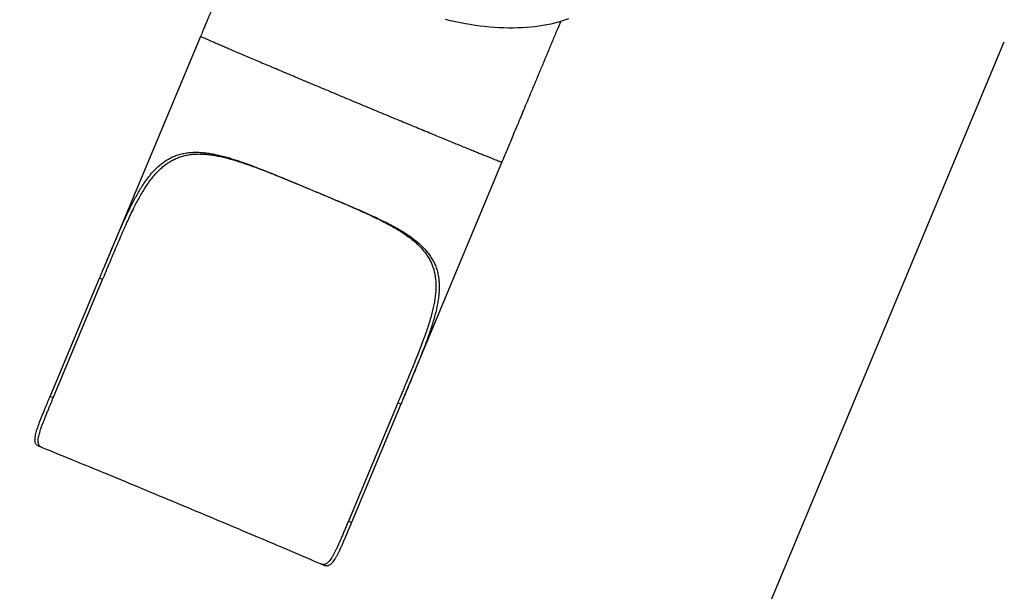
# Model space of a CAD drawing. Units: millimetres. Extents: x 17088 to 65166, y 11965 to 35038.
# Drawn here: x 41413 to 43737, y 14953 to 16303 of the extents above; entities that cross this region are included whole.
import ezdxf

# ---------------------------------------------------------------- set-up
doc = ezdxf.new("R2010")
doc.units = ezdxf.units.MM
doc.header["$PDSIZE"] = -1
doc.layers.get('0').update_dxf_attribs({"color": 1})
for name, color, linetype in [('SAFETY_AREA', 3, 'Continuous'), ('TIPTAP', 6, 'Continuous'), ('TIPTAP_DIM', 9, 'Continuous')]:
    doc.layers.add(name, color=color, linetype=linetype)
doc.styles.get("Standard").update_dxf_attribs({"font": 'arial.ttf'})
doc.dimstyles.new('tip', dxfattribs={"dimscale": 100, "dimtxt": 1, "dimasz": 1, "dimexe": 1, "dimexo": 1, "dimgap": 1, "dimtad": 1, "dimdec": 0, "dimtxsty": 'Standard', "dimblk": 'OBLIQUE', "dimcen": 2.5, "dimdle": 1, "dimadec": 0, "dimazin": 0, "dimtfac": 1, "dimtdec": 0, "dimtmove": 0, "dimatfit": 3, "dimldrblk": 'OBLIQUE', "dimfxl": 0, "dimarcsym": 0})

# ---------------------------------------------------------------- blocks, each defined once
blk = doc.blocks.new('LM300_top')
at = {"layer": 'SAFETY_AREA'}
blk.add_line((1758.6, -7397.7), (2821.4, -4853.8), dxfattribs=at)
at = {"layer": 'TIPTAP'}
for p, q in [((924.4, -4840.7), (695.6, -5388.3)), ((1401.4, -5698.9), (1635.8, -5137.9)), ((569.3, -5690.5), (685.8, -5411.6)), ((576.7, -5693.6), (693.2, -5414.7)), ((693.2, -5414.7), (685.8, -5411.6)), ((576.7, -5693.6), (569.3, -5690.5)), ((1389.9, -5705.7), (1273.3, -5984.6)), ((1397.2, -5708.8), (1280.7, -5987.7)), ((1397.2, -5708.8), (1389.9, -5705.7)), ((540.9, -5807), (540.9, -5807)), ((548.6, -5810.3), (540.9, -5807)), ((540.9, -5807), (548.6, -5810.3)), ((548.6, -5810.3), (548.6, -5810.3)), ((1280.7, -5987.7), (1273.3, -5984.6)), ((1210.1, -6086.6), (1210.1, -6086.6)), ((1217.8, -6089.8), (1210.1, -6086.6)), ((1210.1, -6086.6), (1217.8, -6089.9)), ((1217.8, -6089.8), (1217.8, -6089.9))]:
    blk.add_line(p, q, dxfattribs=at)
at = {"layer": 'TIPTAP', "flags": 128}
for points in [[(1792.9, -4798.9), (1785, -4801.9), (1776.8, -4804.6), (1768.4, -4807.1), (1759.8, -4809.4), (1750.9, -4811.5), (1741.8, -4813.4), (1732.5, -4815.1), (1723, -4816.6), (1713.3, -4817.8), (1703.4, -4818.9), (1693.3, -4819.7), (1683.1, -4820.3), (1672.6, -4820.7), (1662.1, -4820.9), (1651.3, -4820.8), (1640.5, -4820.6), (1629.5, -4820.1), (1618.3, -4819.4), (1607.1, -4818.5), (1595.7, -4817.4), (1584.3, -4816.1), (1572.7, -4814.5), (1561.1, -4812.8), (1549.4, -4810.8), (1537.7, -4808.6), (1525.9, -4806.2), (1514, -4803.7), (1502.1, -4800.9)], [(548.6, -5810.3), (552.2, -5811.7), (556, -5813.2), (560.1, -5814.9), (564.5, -5816.6), (569.2, -5818.5), (574.2, -5820.5), (579.5, -5822.7), (585.1, -5824.9), (590.9, -5827.3), (597, -5829.8), (603.4, -5832.4), (610, -5835.1), (616.9, -5837.9), (624, -5840.8), (631.4, -5843.8), (639, -5847), (646.8, -5850.2), (654.8, -5853.5), (663.1, -5856.9), (671.5, -5860.3), (680.1, -5863.9), (689, -5867.5), (698, -5871.2), (707.1, -5875), (716.5, -5878.9), (725.9, -5882.8), (735.5, -5886.8), (745.3, -5890.8), (755.2, -5894.9), (765.2, -5899.1), (775.3, -5903.3), (785.5, -5907.5), (795.8, -5911.8), (806.1, -5916.1), (816.5, -5920.4), (827, -5924.8), (837.6, -5929.2), (848.1, -5933.6), (858.7, -5938), (869.4, -5942.5), (880, -5946.9), (890.6, -5951.3), (901.2, -5955.8), (911.8, -5960.2), (922.4, -5964.6), (932.9, -5969.1), (943.4, -5973.4), (953.8, -5977.8), (964.2, -5982.2), (974.4, -5986.5), (984.6, -5990.7), (994.7, -5995), (1004.7, -5999.2), (1014.5, -6003.3), (1024.3, -6007.4), (1033.9, -6011.5), (1043.3, -6015.4), (1052.6, -6019.4), (1061.7, -6023.2), (1070.7, -6027), (1079.5, -6030.7), (1088.1, -6034.4), (1096.5, -6037.9), (1104.7, -6041.4), (1112.7, -6044.8), (1120.5, -6048.1), (1128, -6051.3), (1135.3, -6054.4), (1142.4, -6057.4), (1149.3, -6060.4), (1155.8, -6063.2), (1162.2, -6065.9), (1168.2, -6068.5), (1174, -6071), (1179.5, -6073.3), (1184.8, -6075.6), (1189.7, -6077.7), (1194.4, -6079.8), (1198.8, -6081.7), (1202.8, -6083.4), (1206.6, -6085.1), (1210.1, -6086.6)]]:
    blk.add_lwpolyline(points, dxfattribs=at)
at = {"layer": 'TIPTAP'}
for points, knots in [([(1063.3, -4508), (1062.8, -4509.2), (1060.5, -4514.8), (1056.3, -4524.8), (1050.6, -4538.5), (1044.6, -4552.8), (1038.3, -4567.8), (1031.9, -4583.3), (1024.6, -4600.6), (1016.7, -4619.5), (1008.2, -4640.1), (999.6, -4660.5), (992.2, -4678.2), (986.1, -4692.9), (981.2, -4704.6), (976.5, -4715.8), (972.1, -4726.3), (968.2, -4735.6), (964.8, -4743.8), (961.7, -4751.2), (958.6, -4758.6), (955.4, -4766.3), (952, -4774.6), (948.6, -4782.5), (945.4, -4790.2), (942.4, -4797.5), (939, -4805.5), (935.3, -4814.3), (931.3, -4824), (927.6, -4832.8), (925.2, -4838.5), (924.4, -4840.7)], [0, 0, 0, 0, 0.011853, 0.05197, 0.09461, 0.139389, 0.185926, 0.233845, 0.282778, 0.344685, 0.406922, 0.468613, 0.528636, 0.564992, 0.599939, 0.633183, 0.664426, 0.693373, 0.715781, 0.737363, 0.758937, 0.781324, 0.805352, 0.83185, 0.851506, 0.872914, 0.896325, 0.921995, 0.950176, 0.981123, 1, 1, 1, 1]), ([(1635.8, -5137.9), (1637.3, -5134.2), (1640.8, -5125.8), (1646.4, -5112.4), (1652.6, -5097.5), (1659.1, -5082), (1666.4, -5064.5), (1674.4, -5045.3), (1683.1, -5024.5), (1692.6, -5001.9), (1702.8, -4977.4), (1713.8, -4951.2), (1724.6, -4925.2), (1735.4, -4899.3), (1746.3, -4873.3), (1757.2, -4847.2), (1766.7, -4824.4), (1772.5, -4810.4), (1774.8, -4805.1)], [0, 0, 0, 0, 0.031891, 0.073759, 0.117807, 0.163468, 0.210171, 0.271962, 0.333319, 0.393598, 0.472979, 0.551344, 0.629257, 0.707215, 0.786986, 0.867491, 0.949081, 1, 1, 1, 1]), ([(1635.8, -5137.9), (1635.6, -5137.8), (1635.7, -5137.9), (1634.7, -5137.6), (1632.5, -5136.9), (1629.2, -5135.6), (1624.9, -5134), (1619.3, -5131.8), (1612.6, -5129.2), (1605, -5126.1), (1596.3, -5122.6), (1586.8, -5118.8), (1576.2, -5114.5), (1564.6, -5109.8), (1552, -5104.6), (1538.6, -5099.1), (1524.5, -5093.3), (1509.8, -5087.3), (1494.2, -5080.9), (1477.8, -5074.1), (1460.6, -5067), (1443, -5059.7), (1425.1, -5052.3), (1406.8, -5044.7), (1388, -5036.9), (1368.7, -5028.9), (1348.9, -5020.7), (1329.1, -5012.4), (1309.3, -5004.2), (1289.6, -4996), (1269.7, -4987.6), (1249.6, -4979.2), (1229.5, -4970.8), (1209.7, -4962.5), (1190.3, -4954.4), (1171.3, -4946.4), (1152.5, -4938.5), (1134, -4930.7), (1115.7, -4923), (1098.2, -4915.6), (1081.3, -4908.5), (1065.3, -4901.7), (1049.7, -4895.1), (1034.8, -4888.8), (1020.5, -4882.7), (1007.2, -4877), (994.8, -4871.7), (983.5, -4866.9), (972.9, -4862.3), (963.3, -4858.1), (954.5, -4854.4), (946.9, -4851), (940.4, -4848.2), (935.1, -4845.8), (930.7, -4843.8), (927.4, -4842.3), (925.3, -4841.3), (924.3, -4840.7), (924.4, -4840.7), (924.5, -4840.7)], [0, 0, 0, 0, 0.007588, 0.025738, 0.043375, 0.061026, 0.078664, 0.096814, 0.114978, 0.133128, 0.150765, 0.168416, 0.186054, 0.204203, 0.222368, 0.240518, 0.258155, 0.275806, 0.293443, 0.311593, 0.329758, 0.347907, 0.365545, 0.383196, 0.400833, 0.418983, 0.437147, 0.455297, 0.472935, 0.490586, 0.508223, 0.526373, 0.544537, 0.562687, 0.580325, 0.597976, 0.615613, 0.633763, 0.651927, 0.670077, 0.687714, 0.705365, 0.723003, 0.741152, 0.759317, 0.777467, 0.795104, 0.812755, 0.830393, 0.848542, 0.866707, 0.884856, 0.902494, 0.920145, 0.937782, 0.955932, 0.974097, 0.992246, 1, 1, 1, 1]), ([(685.8, -5411.6), (688.6, -5405.1), (694, -5392.1), (702.2, -5372.5), (710.4, -5353), (718.6, -5333.4), (726.9, -5314), (735.1, -5295.1), (743.3, -5276.8), (751.4, -5259.2), (759.1, -5243.5), (766.2, -5229.5), (772.8, -5217.3), (779.5, -5205.6), (786.9, -5193.5), (795.1, -5181.3), (804.2, -5169.3), (812.9, -5159.1), (821.3, -5150.5), (829.2, -5143.5), (837.4, -5137.1), (846.2, -5131.3), (855.7, -5126.2), (865.9, -5121.8), (876.6, -5118.4), (887.9, -5116), (899.7, -5114.5), (911.5, -5113.9), (923.4, -5114.3), (935.3, -5115.3), (947.6, -5117), (960.2, -5119.4), (973.3, -5122.4), (985.8, -5125.7), (997.7, -5129.2), (1008.8, -5132.7), (1020.2, -5136.5), (1033, -5141), (1047.2, -5146.2), (1063, -5152.3), (1079.1, -5158.6), (1095.6, -5165.3), (1112.3, -5172.1), (1128.4, -5178.8), (1143.6, -5185.1), (1158.1, -5191.2), (1172.7, -5197.3), (1187.4, -5203.4), (1202, -5209.5), (1216.5, -5215.5), (1231, -5221.6), (1245.5, -5227.7), (1259.8, -5233.7), (1274.1, -5239.8), (1288.2, -5245.8), (1302, -5251.8), (1315.7, -5257.8), (1328.9, -5263.8), (1341.7, -5269.8), (1354, -5275.7), (1366.1, -5281.7), (1378.7, -5288.3), (1391.7, -5295.5), (1404.9, -5303.5), (1417.5, -5311.7), (1429.4, -5320.4), (1440.3, -5329.5), (1450.1, -5338.7), (1458.6, -5348.2), (1465.9, -5357.9), (1472.3, -5368.1), (1477.6, -5378.8), (1481.9, -5390.2), (1484.8, -5401.5), (1486.7, -5412.7), (1487.6, -5423.7), (1487.8, -5435.2), (1487.2, -5447), (1485.8, -5459.4), (1483.7, -5472.1), (1481, -5485.2), (1477.7, -5498.7), (1473.7, -5512.6), (1469.3, -5527), (1464.3, -5541.6), (1458.8, -5557.1), (1452.7, -5573.4), (1446, -5590.5), (1439, -5608.1), (1431.7, -5625.9), (1424.2, -5644.2), (1417.5, -5660.2), (1411.8, -5674), (1406.9, -5685.6), (1402.1, -5697.2), (1398.9, -5704.9), (1397.2, -5708.8)], [0, 0, 0, 0, 0.0129004, 0.0258109, 0.0387113, 0.0519815, 0.0652622, 0.0785322, 0.0914356, 0.1043492, 0.1172521, 0.1272325, 0.1372235, 0.1472139, 0.1571933, 0.1695169, 0.1818518, 0.1941737, 0.203773, 0.213385, 0.2229963, 0.2325946, 0.2432591, 0.2539331, 0.2645975, 0.2756123, 0.2866373, 0.2976527, 0.3077465, 0.3178478, 0.3279424, 0.3382801, 0.3486246, 0.3589632, 0.367272, 0.375581, 0.383938, 0.3922952, 0.4033992, 0.41451, 0.4256144, 0.4369572, 0.4483069, 0.4596497, 0.4692538, 0.4788575, 0.4885266, 0.4981957, 0.5077916, 0.5174036, 0.5270074, 0.5366115, 0.5462805, 0.5559498, 0.5655537, 0.5751577, 0.5848281, 0.5944985, 0.6037657, 0.6130326, 0.6223636, 0.6316943, 0.6433163, 0.6549465, 0.6665675, 0.6785429, 0.6905292, 0.7025034, 0.7137597, 0.7250265, 0.7362822, 0.7479482, 0.7596267, 0.7712929, 0.7813955, 0.791506, 0.8016092, 0.8119837, 0.8223659, 0.8327414, 0.8432892, 0.8538442, 0.8643928, 0.8751796, 0.885973, 0.8967602, 0.9087155, 0.9206788, 0.9326343, 0.9448866, 0.9571477, 0.9694002, 0.9770338, 0.9846676, 0.9923337, 1, 1, 1, 1]), ([(693.2, -5414.7), (695.9, -5408.2), (701.4, -5395.2), (709.5, -5375.7), (717.7, -5356.1), (726, -5336.6), (734.2, -5317.2), (742.5, -5298.3), (750.6, -5280), (758.8, -5262.4), (766.4, -5246.7), (773.5, -5232.8), (780.1, -5220.6), (786.9, -5208.9), (794.3, -5196.8), (802.6, -5184.7), (811.7, -5172.7), (820.5, -5162.5), (828.9, -5154.1), (836.9, -5147), (845.2, -5140.7), (854.1, -5135), (863.6, -5129.9), (873.9, -5125.7), (884.6, -5122.4), (896, -5120), (907.8, -5118.5), (919.7, -5118.1), (931.6, -5118.4), (943.5, -5119.5), (955.8, -5121.2), (968.5, -5123.6), (981.6, -5126.6), (995.3, -5130.2), (1009.7, -5134.4), (1024.6, -5139.2), (1039.9, -5144.5), (1055.7, -5150.2), (1071.7, -5156.3), (1087, -5162.3), (1101.5, -5168.1), (1115.1, -5173.6), (1128.8, -5179.2), (1142.6, -5184.8), (1156.4, -5190.6), (1170.2, -5196.3), (1184.1, -5202.1), (1198, -5207.9), (1212, -5213.7), (1225.8, -5219.6), (1239.6, -5225.4), (1253.3, -5231.2), (1266.9, -5237), (1280.4, -5242.8), (1293.6, -5248.6), (1306.7, -5254.5), (1319.6, -5260.3), (1333.5, -5266.8), (1348.2, -5274), (1363.7, -5281.9), (1378.7, -5290.1), (1393, -5298.5), (1406.6, -5307.3), (1418, -5315.5), (1427.5, -5323.1), (1435.2, -5329.9), (1442.5, -5337), (1449.4, -5344.6), (1455.9, -5352.8), (1461.8, -5361.7), (1467, -5371), (1471.3, -5380.7), (1474.7, -5390.9), (1477.3, -5401.4), (1478.9, -5412.1), (1479.8, -5423), (1479.9, -5434.3), (1479.2, -5446.1), (1477.8, -5458.4), (1475.7, -5471), (1473, -5484.1), (1469.6, -5497.6), (1465.7, -5511.5), (1461.2, -5525.8), (1456.2, -5540.5), (1450.7, -5555.9), (1444.5, -5572.2), (1437.8, -5589.4), (1430.8, -5606.9), (1423.5, -5624.8), (1416, -5643), (1409.4, -5658.9), (1403.8, -5672.4), (1399.1, -5683.5), (1394.5, -5694.6), (1391.4, -5702), (1389.9, -5705.7)], [0, 0, 0, 0, 0.013091, 0.026193, 0.039284, 0.05275, 0.066226, 0.079691, 0.092785, 0.10589, 0.118984, 0.129112, 0.139251, 0.14939, 0.159518, 0.17201, 0.184514, 0.197004, 0.206739, 0.216486, 0.226233, 0.235966, 0.246721, 0.257486, 0.26824, 0.279351, 0.290471, 0.301582, 0.31173, 0.321886, 0.332034, 0.342429, 0.352831, 0.363226, 0.374357, 0.385495, 0.396627, 0.408016, 0.419412, 0.430802, 0.440098, 0.449395, 0.458751, 0.468108, 0.477397, 0.4867, 0.495997, 0.505293, 0.514649, 0.524005, 0.533301, 0.542597, 0.551953, 0.56131, 0.570606, 0.579902, 0.58926, 0.598618, 0.610841, 0.623072, 0.635294, 0.647887, 0.660491, 0.673082, 0.681951, 0.690819, 0.699763, 0.708708, 0.718823, 0.728946, 0.739061, 0.74947, 0.759888, 0.770297, 0.780405, 0.79052, 0.800628, 0.811001, 0.821382, 0.831756, 0.842424, 0.8531, 0.863769, 0.874678, 0.885593, 0.896502, 0.908638, 0.920782, 0.932918, 0.945355, 0.957801, 0.970239, 0.977664, 0.98509, 0.992545, 1, 1, 1, 1]), ([(540.9, -5807), (540, -5806.6), (538.2, -5805.7), (536.2, -5803.6), (534.7, -5800.9), (533.8, -5797.6), (533.5, -5793.6), (533.7, -5789.1), (534.4, -5784), (535.6, -5778.3), (537.3, -5772.2), (539.3, -5765.7), (541.7, -5758.7), (544.5, -5751.2), (547.5, -5743.4), (550.8, -5735.3), (554.2, -5726.8), (557.6, -5718.7), (560.7, -5711.2), (563.5, -5704.4), (566.4, -5697.5), (568.4, -5692.8), (569.3, -5690.5)], [0, 0, 0, 0, 0.05223, 0.104459, 0.158159, 0.211858, 0.26411, 0.316364, 0.370213, 0.424061, 0.475104, 0.52615, 0.578649, 0.631151, 0.68268, 0.734208, 0.787191, 0.840175, 0.879809, 0.919442, 0.959722, 1, 1, 1, 1]), ([(548.6, -5810.3), (547.7, -5809.8), (545.9, -5808.9), (543.9, -5806.8), (542.3, -5804.1), (541.4, -5800.7), (541, -5796.8), (541.1, -5792.3), (541.8, -5787.1), (543, -5781.5), (544.7, -5775.4), (546.7, -5768.9), (549.1, -5761.8), (551.9, -5754.4), (554.9, -5746.6), (558.1, -5738.5), (561.6, -5730), (564.9, -5721.9), (568, -5714.4), (570.9, -5707.6), (573.8, -5700.6), (575.7, -5695.9), (576.7, -5693.6)], [0, 0, 0, 0, 0.0522, 0.104398, 0.158065, 0.21173, 0.263955, 0.316179, 0.370001, 0.423822, 0.474788, 0.525753, 0.578173, 0.630593, 0.682058, 0.733523, 0.786441, 0.83936, 0.879192, 0.919024, 0.959511, 1, 1, 1, 1]), ([(1273.3, -5984.6), (1272.1, -5987.6), (1269.6, -5993.7), (1265.7, -6002.8), (1261.9, -6011.9), (1258.2, -6020.7), (1254.6, -6029.2), (1251, -6037.4), (1247.5, -6045.2), (1244, -6052.5), (1240.7, -6059.2), (1237.4, -6065.4), (1234.2, -6070.9), (1231, -6075.6), (1227.9, -6079.6), (1224.8, -6082.7), (1221.8, -6085.2), (1219, -6086.6), (1216.6, -6087.4), (1214.4, -6087.6), (1212.2, -6087.4), (1210.8, -6086.9), (1210.1, -6086.6)], [0, 0, 0, 0, 0.052334, 0.10467, 0.158525, 0.212379, 0.264713, 0.317051, 0.37092, 0.424789, 0.476885, 0.528979, 0.582638, 0.636296, 0.687532, 0.738768, 0.791503, 0.84424, 0.882888, 0.921538, 0.960769, 1, 1, 1, 1]), ([(1280.7, -5987.7), (1279.5, -5990.7), (1276.9, -5996.8), (1273.1, -6005.9), (1269.3, -6014.9), (1265.6, -6023.8), (1262, -6032.3), (1258.4, -6040.5), (1254.9, -6048.3), (1251.4, -6055.6), (1248.1, -6062.3), (1244.8, -6068.5), (1241.6, -6074), (1238.4, -6078.7), (1235.4, -6082.7), (1232.3, -6085.9), (1229.3, -6088.3), (1226.6, -6089.8), (1224.2, -6090.6), (1222, -6090.8), (1219.9, -6090.6), (1218.5, -6090.1), (1217.8, -6089.8)], [0, 0, 0, 0, 0.0523596, 0.104722, 0.1586009, 0.2124813, 0.2648411, 0.3172027, 0.3710972, 0.4249918, 0.4771208, 0.5292506, 0.5829427, 0.6366343, 0.6879389, 0.7392437, 0.7920494, 0.8448553, 0.8833536, 0.9218525, 0.960926, 1, 1, 1, 1])]:
    blk.add_open_spline(points, degree=3, knots=knots, dxfattribs=at)
blk = doc.blocks.new('_Oblique')
at = {"color": 0, "linetype": 'ByBlock', "lineweight": -2}
blk.add_line((-0.5, -0.5), (0.5, 0.5), dxfattribs=at)
blk = doc.blocks.new('*D10')
at = {"layer": 'Defpoints', "color": 0}
for p in [(39476.9, 27997.1), (28841.2, 13091.8), (41751.3, 13091.8)]:
    blk.add_point(p, dxfattribs=at)
at = {"layer": 'TIPTAP_DIM', "color": 0, "linetype": 'ByBlock', "lineweight": -2}
for p, q in [((28841.2, 28097.1), (28841.2, 12991.8)), ((28941.2, 27997.1), (28741.2, 27997.1)), ((28941.2, 13091.8), (28741.2, 13091.8))]:
    blk.add_line(p, q, dxfattribs=at)
at = {"layer": 'TIPTAP_DIM', "color": 0, "lineweight": -2, "xscale": 100, "yscale": 100, "zscale": 100}
for p, rotation in [((28841.2, 27997.1), 90), ((28841.2, 13091.8), 270)]:
    blk.add_blockref('_Oblique', p, dxfattribs=dict(at, rotation=rotation))
at = {"layer": 'TIPTAP_DIM', "color": 0, "insert": (28690.2, 20544.4), "char_height": 100, "attachment_point": 5, "rotation": 90}
blk.add_mtext('14905', dxfattribs=at)
blk = doc.blocks.new('*D11')
at = {"layer": 'Defpoints', "color": 0}
for p in [(50445.2, 22026.2), (29520.1, 20807.5), (29520.1, 12065.2)]:
    blk.add_point(p, dxfattribs=at)
at = {"layer": 'TIPTAP_DIM', "color": 0, "linetype": 'ByBlock', "lineweight": -2}
for p, q in [((29520.1, 12165.2), (29520.1, 11965.2)), ((50445.2, 12165.2), (50445.2, 11965.2)), ((50545.2, 12065.2), (29420.1, 12065.2))]:
    blk.add_line(p, q, dxfattribs=at)
at = {"layer": 'TIPTAP_DIM', "color": 0, "lineweight": -2, "xscale": 100, "yscale": 100, "zscale": 100, "rotation": 180}
blk.add_blockref('_Oblique', (29520.1, 12065.2), dxfattribs=at)
at = {"layer": 'TIPTAP_DIM', "color": 0, "lineweight": -2, "xscale": 100, "yscale": 100, "zscale": 100}
blk.add_blockref('_Oblique', (50445.2, 12065.2), dxfattribs=at)
at = {"layer": 'TIPTAP_DIM', "color": 0, "insert": (39982.7, 12216.2), "char_height": 100, "attachment_point": 5}
blk.add_mtext('20925', dxfattribs=at)

msp = doc.modelspace()

# ---------------------------------------------------------------- block references
at = {"layer": 'TIPTAP_DIM'}
msp.add_blockref('LM300_top', (40915.4, 21104), dxfattribs=at)

# ---------------------------------------------------------------- dimensions: what is measured, and where the dimension line sits
dim = msp.add_linear_dim(base=(28841.2, 13091.8), p1=(39476.9, 27997.1), p2=(41751.3, 13091.8), angle=90, dimstyle='tip', dxfattribs=at)
dim.commit()
dim.dimension.update_dxf_attribs({"geometry": '*D10', "text_midpoint": (28690.2, 20544.4)})
dim = msp.add_linear_dim(base=(29520.1, 12065.2), p1=(50445.2, 22026.2), p2=(29520.1, 20807.5), dimstyle='tip', dxfattribs=at)
dim.commit()
dim.dimension.update_dxf_attribs({"geometry": '*D11', "text_midpoint": (39982.7, 12216.2)})

doc.saveas('drawing.dxf')
